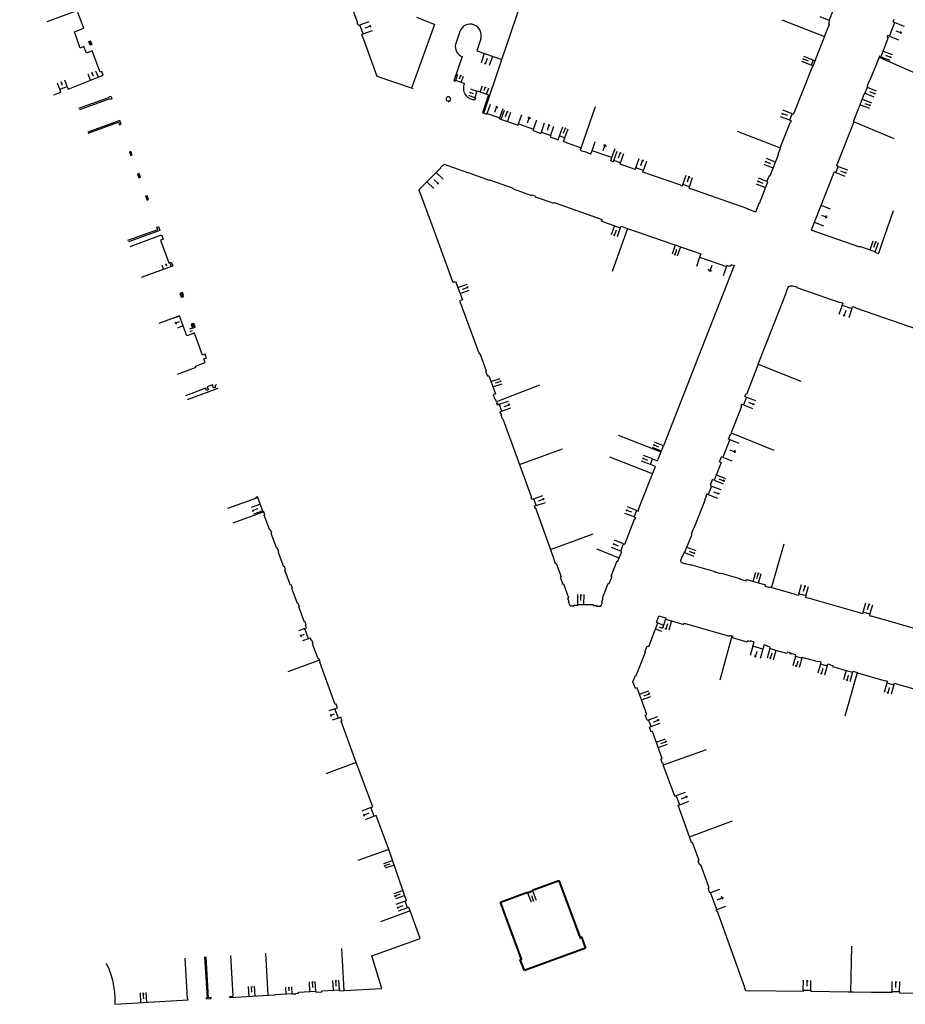
# Model space of a CAD drawing. Units: metres. Extents: x 1897810 to 1919731, y 4208343 to 4229659.
# Drawn here: x 1913370 to 1913505, y 4224242 to 4224392 of the extents above; entities that cross this region are included whole.
import ezdxf

# ---------------------------------------------------------------- set-up
doc = ezdxf.new("R2010")
doc.units = ezdxf.units.M
doc.header["$MEASUREMENT"] = 0
for name, color, linetype, lineweight, true_color in [('SOL_BATI', 2, 'Continuous', 30, 0xffff00), ('SOL_BATI_Seuil', 2, 'Continuous', 30, 0xffff00), ('SOL_BATI_Ss-Pont', 9, 'Continuous', 40, 0xbababa)]:
    doc.layers.add(name, color=color, linetype=linetype, lineweight=lineweight, true_color=true_color)

# ---------------------------------------------------------------- blocks, each defined once
blk = doc.blocks.new('BAT071_2')
at = {"color": 0, "linetype": 'ByBlock', "lineweight": -2, "flags": 128}
for points in [[(0, 0), (0, 1.5)], [(1, 1.5), (0.85, 1.299)], [(1, 0.591), (1, 1.5), (1.15, 1.299)], [(2, 0), (2, 1.5)]]:
    blk.add_lwpolyline(points, dxfattribs=at)
blk = doc.blocks.new('BAT073_2')
at = {"color": 0, "linetype": 'ByBlock', "lineweight": -2, "flags": 128}
for points in [[(0, 0), (1, 0), (1, 1), (0, 1), (0, 0), (1, 1)], [(0, 1), (1, 0)]]:
    blk.add_lwpolyline(points, dxfattribs=at)
blk = doc.blocks.new('BAT073')
at = {"flags": 128}
for points in [[(0, 0), (1, 0), (1, 1), (0, 1), (0, 0), (1, 1)], [(0, 1), (1, 0)]]:
    blk.add_lwpolyline(points, dxfattribs=at)
blk = doc.blocks.new('BAT071')
at = {"flags": 128}
for points in [[(0, 0), (0, 1.5)], [(1, 1.5), (0.85, 1.299)], [(1, 0.591), (1, 1.5), (1.15, 1.299)], [(2, 0), (2, 1.5)]]:
    blk.add_lwpolyline(points, dxfattribs=at)

msp = doc.modelspace()

# ---------------------------------------------------------------- linework, layer by layer
at = {"layer": 'SOL_BATI'}
for p, q in [((1913493.152698, 4224392.093918), (1913494.253355, 4224394.861366)), ((1913432.888329, 4224391.469318), (1913430.179586, 4224392.531538)), ((1913502.90909, 4224391.88271), (1913503.071247, 4224392.269752)), ((1913421.107406, 4224391.714717), (1913421.165555, 4224391.735279)), ((1913421.24357, 4224391.338735), (1913421.509263, 4224391.434731)), ((1913432.888329, 4224391.469318), (1913429.402679, 4224381.7415)), ((1913485.941221, 4224392.196035), (1913492.453288, 4224389.631426)), ((1913492.453288, 4224389.631426), (1913493.196376, 4224391.51865)), ((1913493.227468, 4224392.06436), (1913493.037859, 4224391.580834)), ((1913493.037859, 4224391.580834), (1913493.196376, 4224391.51865)), ((1913493.152698, 4224392.093918), (1913493.227468, 4224392.06436)), ((1913502.367448, 4224389.658009), (1913503.189242, 4224391.773619)), ((1913502.90909, 4224391.88271), (1913503.189242, 4224391.773619)), ((1913421.777165, 4224389.959874), (1913422.01278, 4224390.045097)), ((1913421.914328, 4224389.583884), (1913421.942406, 4224389.594672)), ((1913492.453288, 4224389.631426), (1913491.061298, 4224386.149239)), ((1913502.178091, 4224389.47445), (1913501.043254, 4224386.549274)), ((1913502.087931, 4224389.766232), (1913502.001282, 4224389.542899)), ((1913502.001622, 4224389.542767), (1913502.178091, 4224389.47445)), ((1913502.367448, 4224389.658009), (1913502.087931, 4224389.766232)), ((1913380.113493, 4224388.888707), (1913380.55594, 4224388.421435)), ((1913380.350176, 4224388.982921), (1913380.319257, 4224388.327222)), ((1913500.808676, 4224386.469043), (1913500.388484, 4224385.474369)), ((1913500.866372, 4224386.617752), (1913500.808676, 4224386.469043)), ((1913500.808676, 4224386.469043), (1913508.075789, 4224383.254835)), ((1913501.043254, 4224386.549274), (1913500.866785, 4224386.617592)), ((1913440.432817, 4224377.917111), (1913443.173955, 4224386.100678)), ((1913487.792411, 4224377.99163), (1913490.555945, 4224384.896163)), ((1913490.68942, 4224386.027043), (1913490.385735, 4224385.265402)), ((1913490.711729, 4224385.135969), (1913490.385735, 4224385.265402)), ((1913491.014414, 4224385.897617), (1913490.68942, 4224386.027043)), ((1913499.333453, 4224382.821499), (1913500.444072, 4224385.450887)), ((1913500.388484, 4224385.474369), (1913500.444072, 4224385.450887)), ((1913499.078109, 4224382.372462), (1913498.944932, 4224382.030147)), ((1913499.277743, 4224382.845033), (1913499.078109, 4224382.372462)), ((1913499.277743, 4224382.845033), (1913499.333453, 4224382.821499)), ((1913496.882324, 4224376.641544), (1913498.409273, 4224380.519677)), ((1913498.501895, 4224380.891383), (1913498.364415, 4224380.538011)), ((1913498.364415, 4224380.538011), (1913498.409273, 4224380.519677)), ((1913457.439279, 4224378.882362), (1913455.151867, 4224372.267225)), ((1913440.432817, 4224377.917111), (1913440.887558, 4224377.755715)), ((1913440.887558, 4224377.755715), (1913440.934549, 4224377.888348)), ((1913440.934549, 4224377.888348), (1913442.87917, 4224377.198824)), ((1913487.128804, 4224376.835732), (1913487.515232, 4224377.830727)), ((1913487.515232, 4224377.830727), (1913487.72959, 4224377.748127)), ((1913487.72959, 4224377.748127), (1913487.820324, 4224377.980422)), ((1913487.792411, 4224377.99163), (1913487.820324, 4224377.980422)), ((1913442.832187, 4224377.067191), (1913442.87917, 4224377.198824)), ((1913442.832187, 4224377.067191), (1913445.644408, 4224376.070187)), ((1913445.644408, 4224376.070187), (1913445.728166, 4224376.305534)), ((1913445.728166, 4224376.305534), (1913448.01983, 4224375.493418)), ((1913487.206563, 4224376.53818), (1913485.637126, 4224372.594373)), ((1913487.128804, 4224376.835732), (1913487.343162, 4224376.753132)), ((1913487.25242, 4224376.519837), (1913487.206563, 4224376.53818)), ((1913487.343162, 4224376.753132), (1913487.25242, 4224376.519837)), ((1913496.92419, 4224376.624232), (1913494.390905, 4224370.155924)), ((1913496.882137, 4224376.641098), (1913503.010409, 4224374.073817)), ((1913447.936072, 4224375.258072), (1913448.01983, 4224375.493418)), ((1913447.936072, 4224375.258072), (1913449.143733, 4224374.830052)), ((1913449.143733, 4224374.830052), (1913449.217282, 4224375.037478)), ((1913449.217282, 4224375.037478), (1913450.64039, 4224374.538849)), ((1913450.64039, 4224374.538849), (1913450.559707, 4224374.313478)), ((1913450.559707, 4224374.313478), (1913451.784275, 4224373.873333)), ((1913451.784275, 4224373.873333), (1913451.986491, 4224374.437756)), ((1913451.986491, 4224374.437756), (1913452.805197, 4224374.143642)), ((1913485.729841, 4224372.557681), (1913479.134787, 4224375.122914)), ((1913452.602982, 4224373.579219), (1913452.805197, 4224374.143642)), ((1913452.602982, 4224373.579219), (1913455.122926, 4224372.674399)), ((1913455.147455, 4224372.745208), (1913455.122926, 4224372.674399)), ((1913455.147455, 4224372.745208), (1913455.299048, 4224372.693075)), ((1913455.151867, 4224372.267225), (1913455.652518, 4224372.094485)), ((1913455.65763, 4224372.109445), (1913455.652518, 4224372.094485)), ((1913455.65763, 4224372.109445), (1913456.277946, 4224371.893812)), ((1913456.269775, 4224371.870875), (1913456.277946, 4224371.893812)), ((1913456.269775, 4224371.870875), (1913456.779387, 4224371.693069)), ((1913456.779387, 4224371.693069), (1913456.950052, 4224372.183737)), ((1913459.808281, 4224371.188388), (1913456.950052, 4224372.183737)), ((1913484.152304, 4224368.333965), (1913485.422918, 4224371.631082)), ((1913485.376053, 4224371.648432), (1913485.729841, 4224372.557681)), ((1913485.422918, 4224371.631082), (1913485.376053, 4224371.648432)), ((1913433.82814, 4224369.607556), (1913434.367211, 4224370.157452)), ((1913434.367211, 4224370.157452), (1913434.952608, 4224369.95208)), ((1913434.952608, 4224369.95208), (1913434.945466, 4224369.933135)), ((1913434.945466, 4224369.933135), (1913438.072894, 4224368.834776)), ((1913459.791194, 4224370.643573), (1913459.804477, 4224370.681469)), ((1913459.804154, 4224370.638476), (1913459.791194, 4224370.643573)), ((1913460.216037, 4224370.4954), (1913459.804154, 4224370.638476)), ((1913459.804477, 4224370.681469), (1913459.962858, 4224371.134233)), ((1913459.962858, 4224371.134233), (1913459.808281, 4224371.188388)), ((1913460.216037, 4224370.4954), (1913460.286557, 4224370.698849)), ((1913461.293813, 4224370.347326), (1913460.286557, 4224370.698849)), ((1913461.223293, 4224370.143876), (1913461.293813, 4224370.347326)), ((1913463.551966, 4224369.333483), (1913461.223293, 4224370.143876)), ((1913494.16826, 4224368.867731), (1913494.534211, 4224369.798886)), ((1913494.357009, 4224370.169178), (1913494.254059, 4224369.907978)), ((1913494.534211, 4224369.798886), (1913494.254059, 4224369.907978)), ((1913494.357009, 4224370.169178), (1913494.390905, 4224370.155924)), ((1913431.033841, 4224366.730831), (1913433.84304, 4224369.594445)), ((1913433.82814, 4224369.607556), (1913433.84304, 4224369.594445)), ((1913438.079036, 4224368.853728), (1913438.072894, 4224368.834776)), ((1913438.079036, 4224368.853728), (1913438.611577, 4224368.666751)), ((1913438.611577, 4224368.666751), (1913438.605435, 4224368.647799)), ((1913438.605435, 4224368.647799), (1913441.262155, 4224367.714956)), ((1913463.551966, 4224369.333483), (1913463.640865, 4224369.587789)), ((1913464.80869, 4224369.181066), (1913463.640865, 4224369.587789)), ((1913464.719791, 4224368.92676), (1913464.80869, 4224369.181066)), ((1913470.500067, 4224366.912585), (1913464.719791, 4224368.92676)), ((1913483.649975, 4224367.483824), (1913484.021693, 4224368.38394)), ((1913484.152304, 4224368.333965), (1913484.021693, 4224368.38394)), ((1913493.832256, 4224368.729267), (1913490.431465, 4224360.049703)), ((1913493.889115, 4224368.977814), (1913493.796367, 4224368.743535)), ((1913493.796367, 4224368.743535), (1913493.832256, 4224368.729267)), ((1913493.889115, 4224368.977814), (1913494.16826, 4224368.867731)), ((1913430.49298, 4224366.208945), (1913431.019948, 4224366.744934)), ((1913431.019948, 4224366.744934), (1913431.033841, 4224366.730831)), ((1913441.262155, 4224367.714956), (1913441.268296, 4224367.733908)), ((1913441.268296, 4224367.733908), (1913444.912313, 4224366.454691)), ((1913470.495992, 4224366.902617), (1913470.500067, 4224366.912585)), ((1913470.495992, 4224366.902617), (1913470.704441, 4224366.83206)), ((1913470.748599, 4224366.853726), (1913470.704441, 4224366.83206)), ((1913470.748599, 4224366.853726), (1913470.80994, 4224367.033247)), ((1913471.817248, 4224366.688722), (1913470.80994, 4224367.033247)), ((1913482.509025, 4224364.143738), (1913483.780587, 4224367.433849)), ((1913483.780587, 4224367.433849), (1913483.649975, 4224367.483824)), ((1913430.49298, 4224366.208945), (1913430.700729, 4224365.645445)), ((1913430.700729, 4224365.645445), (1913430.719778, 4224365.652301)), ((1913430.719778, 4224365.652301), (1913431.865328, 4224362.544029)), ((1913444.879605, 4224366.359946), (1913444.912313, 4224366.454691)), ((1913444.879605, 4224366.359946), (1913447.720815, 4224365.361725)), ((1913447.754522, 4224365.456462), (1913447.720815, 4224365.361725)), ((1913447.754522, 4224365.456462), (1913448.301023, 4224365.26438)), ((1913448.301023, 4224365.26438), (1913448.268315, 4224365.169636)), ((1913471.754907, 4224366.509209), (1913471.817248, 4224366.688722)), ((1913471.754907, 4224366.509209), (1913471.776566, 4224366.464051)), ((1913471.776566, 4224366.464051), (1913471.985015, 4224366.393494)), ((1913471.985015, 4224366.393494), (1913471.993186, 4224366.41643)), ((1913448.268315, 4224365.169636), (1913451.112525, 4224364.171392)), ((1913451.145225, 4224364.265137), (1913451.112525, 4224364.171392)), ((1913451.145225, 4224364.265137), (1913458.49409, 4224361.685248)), ((1913481.940495, 4224362.86614), (1913482.444215, 4224364.168222)), ((1913482.509025, 4224364.143738), (1913482.444215, 4224364.168222)), ((1913431.846279, 4224362.537173), (1913431.865328, 4224362.544029)), ((1913431.846279, 4224362.537173), (1913432.054027, 4224361.973672)), ((1913480.671347, 4224363.361614), (1913480.656027, 4224363.318733)), ((1913500.677501, 4224356.467174), (1913502.987849, 4224363.07414)), ((1913432.055035, 4224361.974665), (1913432.073077, 4224361.980529)), ((1913432.073077, 4224361.980529), (1913433.039295, 4224359.358551)), ((1913458.40722, 4224361.434926), (1913458.49409, 4224361.685248)), ((1913458.40722, 4224361.434926), (1913459.731584, 4224360.969035)), ((1913459.731584, 4224360.969035), (1913461.261398, 4224360.432609)), ((1913433.039295, 4224359.358551), (1913433.021246, 4224359.351688)), ((1913433.021246, 4224359.351688), (1913435.655333, 4224352.205666)), ((1913462.337556, 4224360.335541), (1913460.038176, 4224353.724493)), ((1913461.261398, 4224360.432609), (1913461.349267, 4224360.682923)), ((1913461.349267, 4224360.682923), (1913462.337556, 4224360.335541)), ((1913462.337556, 4224360.335541), (1913473.556086, 4224356.432746)), ((1913497.819301, 4224357.466522), (1913490.431465, 4224360.049703)), ((1913497.855076, 4224357.570243), (1913497.819301, 4224357.466522)), ((1913500.19768, 4224356.750745), (1913497.855076, 4224357.570243)), ((1913500.19768, 4224356.750745), (1913500.161905, 4224356.647025)), ((1913500.677501, 4224356.467174), (1913500.161905, 4224356.647025)), ((1913392.310232, 4224355.050709), (1913392.705264, 4224355.193729)), ((1913392.705264, 4224355.193729), (1913392.911028, 4224354.632243)), ((1913388.163509, 4224352.898059), (1913392.911028, 4224354.632243)), ((1913435.655333, 4224352.205666), (1913435.812707, 4224352.124493)), ((1913435.812707, 4224352.124493), (1913436.113506, 4224352.235224)), ((1913436.113506, 4224352.235224), (1913437.144409, 4224349.438779)), ((1913482.328618, 4224339.572669), (1913486.66279, 4224350.580983)), ((1913486.80548, 4224351.207846), (1913486.858329, 4224351.188452)), ((1913487.608202, 4224351.581782), (1913487.59083, 4224351.531918)), ((1913436.776382, 4224349.163571), (1913436.844609, 4224349.328041)), ((1913436.776382, 4224349.163571), (1913439.71807, 4224341.169329)), ((1913437.144409, 4224349.438779), (1913436.844609, 4224349.328041)), ((1913494.811699, 4224349.083976), (1913494.792274, 4224349.027127)), ((1913494.811699, 4224349.083976), (1913495.170725, 4224348.959294)), ((1913495.230168, 4224348.885855), (1913495.131052, 4224348.602629)), ((1913495.170725, 4224348.959294), (1913495.154368, 4224348.911422)), ((1913495.154368, 4224348.911422), (1913495.230168, 4224348.885855)), ((1913495.131052, 4224348.602629), (1913496.641951, 4224348.077344)), ((1913496.641951, 4224348.077344), (1913496.741067, 4224348.36057)), ((1913496.741067, 4224348.36057), (1913496.816859, 4224348.334004)), ((1913496.816859, 4224348.334004), (1913496.83321, 4224348.380876)), ((1913496.83321, 4224348.380876), (1913497.192236, 4224348.256195)), ((1913497.171819, 4224348.200354), (1913497.192236, 4224348.256195)), ((1913497.171819, 4224348.200354), (1913512.842464, 4224342.776301)), ((1913439.812317, 4224341.203618), (1913439.71807, 4224341.169329)), ((1913439.812317, 4224341.203618), (1913440.78249, 4224338.575612)), ((1913473.137604, 4224340.641543), (1913467.869647, 4224327.117501)), ((1913440.78249, 4224338.575612), (1913440.68825, 4224338.542322)), ((1913440.68825, 4224338.542322), (1913440.969321, 4224337.756295)), ((1913482.328618, 4224339.572669), (1913480.515139, 4224334.953765)), ((1913482.328618, 4224339.572669), (1913488.840685, 4224337.008059)), ((1913441.185879, 4224337.833662), (1913440.969321, 4224337.756295)), ((1913441.185879, 4224337.833662), (1913442.21082, 4224335.042261)), ((1913399.789425, 4224335.862583), (1913395.114052, 4224334.148855)), ((1913448.913081, 4224336.369816), (1913442.366894, 4224333.855214)), ((1913442.21082, 4224335.042261), (1913441.868034, 4224334.932846)), ((1913441.868034, 4224334.932846), (1913442.129731, 4224334.229955)), ((1913442.18588, 4224334.250531), (1913442.129731, 4224334.229955)), ((1913442.366894, 4224333.855214), (1913442.18588, 4224334.250531)), ((1913442.366894, 4224333.855214), (1913442.448289, 4224333.642626)), ((1913442.448289, 4224333.642626), (1913442.392133, 4224333.621049)), ((1913480.287007, 4224334.666507), (1913480.41444, 4224334.992517)), ((1913480.515139, 4224334.953765), (1913480.41444, 4224334.992517)), ((1913442.493128, 4224333.355319), (1913442.392133, 4224333.621049)), ((1913442.773901, 4224333.462201), (1913442.493128, 4224333.355319)), ((1913442.773901, 4224333.462201), (1913443.146088, 4224332.426516)), ((1913443.146088, 4224332.426516), (1913442.864346, 4224332.323641)), ((1913442.864346, 4224332.323641), (1913442.957432, 4224332.069969)), ((1913479.794446, 4224333.119367), (1913478.210328, 4224329.08468)), ((1913479.695754, 4224333.159103), (1913479.823181, 4224333.484113)), ((1913479.794446, 4224333.119367), (1913479.695754, 4224333.159103)), ((1913443.01358, 4224332.090545), (1913442.957432, 4224332.069969)), ((1913443.01358, 4224332.090545), (1913443.145188, 4224331.773591)), ((1913443.145188, 4224331.773591), (1913443.089039, 4224331.753014)), ((1913443.277151, 4224331.237656), (1913443.089039, 4224331.753014)), ((1913443.3333, 4224331.258233), (1913443.277151, 4224331.237656)), ((1913443.3333, 4224331.258233), (1913447.721397, 4224319.20856)), ((1913467.487422, 4224326.149472), (1913460.978406, 4224328.721058)), ((1913477.799362, 4224328.150862), (1913478.077639, 4224328.857699)), ((1913478.077639, 4224328.857699), (1913478.162377, 4224328.824067)), ((1913478.210328, 4224329.08468), (1913484.701956, 4224326.46123)), ((1913445.867791, 4224324.297939), (1913452.441931, 4224326.673346)), ((1913466.964554, 4224324.827535), (1913467.869647, 4224327.117501)), ((1913466.173611, 4224322.825682), (1913459.664596, 4224325.397268)), ((1913476.425316, 4224324.661542), (1913476.736218, 4224325.452125)), ((1913464.052546, 4224317.458165), (1913466.628199, 4224323.976149)), ((1913475.130773, 4224321.373603), (1913475.362179, 4224321.963804)), ((1913475.092892, 4224321.388886), (1913474.968525, 4224321.071852)), ((1913475.092892, 4224321.388886), (1913475.130773, 4224321.373603)), ((1913405.695556, 4224319.139987), (1913401.287334, 4224317.534481)), ((1913405.644223, 4224319.280931), (1913405.879129, 4224319.366485)), ((1913405.695556, 4224319.139987), (1913405.644223, 4224319.280931)), ((1913406.743882, 4224316.992141), (1913405.879129, 4224319.366485)), ((1913447.721397, 4224319.20856), (1913447.665248, 4224319.187984)), ((1913447.759252, 4224318.923306), (1913447.665248, 4224319.187984)), ((1913448.041979, 4224319.024173), (1913447.759252, 4224318.923306)), ((1913448.408197, 4224317.992533), (1913448.041979, 4224319.024173)), ((1913474.365262, 4224319.429553), (1913474.120618, 4224318.807454)), ((1913474.456806, 4224319.76983), (1913474.32838, 4224319.444828)), ((1913474.32838, 4224319.444828), (1913474.366262, 4224319.429545)), ((1913448.408197, 4224317.992533), (1913448.135476, 4224317.89259)), ((1913448.135476, 4224317.89259), (1913448.232464, 4224317.62589)), ((1913448.288613, 4224317.646466), (1913448.232464, 4224317.62589)), ((1913448.288613, 4224317.646466), (1913450.973898, 4224310.261086)), ((1913463.755123, 4224317.264417), (1913463.357607, 4224316.257507)), ((1913463.755123, 4224317.264417), (1913463.987403, 4224317.171684)), ((1913463.987403, 4224317.171684), (1913464.094419, 4224317.441852)), ((1913464.052546, 4224317.458165), (1913464.094419, 4224317.441852)), ((1913461.934525, 4224312.096624), (1913463.442012, 4224315.912909)), ((1913463.357607, 4224316.257507), (1913463.589894, 4224316.165773)), ((1913463.442012, 4224315.912909), (1913463.482885, 4224315.896604)), ((1913463.482885, 4224315.896604), (1913463.589894, 4224316.165773)), ((1913472.453013, 4224314.573415), (1913472.08607, 4224313.643267)), ((1913450.592817, 4224311.310836), (1913457.137879, 4224313.675462)), ((1913459.354134, 4224310.676141), (1913457.684259, 4224311.335606)), ((1913484.346303, 4224305.452102), (1913486.268614, 4224312.181968)), ((1913450.973898, 4224310.261086), (1913451.328622, 4224309.163538)), ((1913461.100772, 4224309.986104), (1913459.354134, 4224310.676141)), ((1913460.909163, 4224309.502593), (1913461.497265, 4224310.990022)), ((1913470.683291, 4224310.189158), (1913470.444781, 4224309.585011)), ((1913470.444781, 4224309.585011), (1913470.482663, 4224309.569729)), ((1913470.683291, 4224310.189158), (1913470.72018, 4224310.174882)), ((1913470.994374, 4224310.870751), (1913470.72018, 4224310.174882)), ((1913470.582658, 4224309.304006), (1913470.592934, 4224309.340925)), ((1913471.946991, 4224308.967801), (1913471.963424, 4224309.025671)), ((1913471.963424, 4224309.025671), (1913475.682004, 4224307.955872)), ((1913475.665572, 4224307.898002), (1913475.682004, 4224307.955872)), ((1913475.665572, 4224307.898002), (1913476.626398, 4224307.621819)), ((1913476.626398, 4224307.621819), (1913476.64283, 4224307.67969)), ((1913476.64283, 4224307.67969), (1913479.496366, 4224306.858358)), ((1913479.479934, 4224306.800487), (1913479.496366, 4224306.858358)), ((1913479.479934, 4224306.800487), (1913480.460712, 4224306.518155)), ((1913480.460712, 4224306.518155), (1913480.516151, 4224306.710719)), ((1913480.516151, 4224306.710719), (1913483.427558, 4224305.872954)), ((1913483.372118, 4224305.68039), (1913483.427558, 4224305.872954)), ((1913483.372118, 4224305.68039), (1913484.092486, 4224305.473005)), ((1913488.182677, 4224304.356422), (1913488.174453, 4224304.326487)), ((1913488.462806, 4224304.244331), (1913488.174453, 4224304.326487)), ((1913488.539895, 4224304.523723), (1913488.462806, 4224304.244331)), ((1913489.596511, 4224304.220824), (1913488.539895, 4224304.523723)), ((1913489.596511, 4224304.220824), (1913489.520421, 4224303.941425)), ((1913489.808775, 4224303.859269), (1913489.520421, 4224303.941425)), ((1913489.816998, 4224303.889204), (1913489.808775, 4224303.859269)), ((1913497.976647, 4224301.558203), (1913489.816998, 4224303.889204)), ((1913497.976647, 4224301.558203), (1913497.968438, 4224301.530268)), ((1913498.256791, 4224301.448112), (1913497.968438, 4224301.530268)), ((1913498.33388, 4224301.727504), (1913498.256791, 4224301.448112)), ((1913499.390496, 4224301.424605), (1913498.33388, 4224301.727504)), ((1913499.390496, 4224301.424605), (1913499.314406, 4224301.145206)), ((1913499.60276, 4224301.06305), (1913499.314406, 4224301.145206)), ((1913499.610983, 4224301.092985), (1913499.60276, 4224301.06305)), ((1913507.754672, 4224298.767104), (1913499.610983, 4224301.092985)), ((1913491.137827, 4224294.292296), (1913491.546906, 4224294.175238)), ((1913495.609177, 4224285.874618), (1913497.503592, 4224292.484706)), ((1913496.778218, 4224292.691128), (1913497.503592, 4224292.484706)), ((1913497.491279, 4224292.442802), (1913501.703864, 4224291.247309)), ((1913503.433998, 4224290.756374), (1913508.849691, 4224289.219528)), ((1913465.348427, 4224285.218819), (1913465.584035, 4224285.303041)), ((1913465.953253, 4224284.271378), (1913465.584035, 4224285.303041)), ((1913465.717645, 4224284.187155), (1913465.953253, 4224284.271378)), ((1913467.78694, 4224278.393231), (1913467.88118, 4224278.42652)), ((1913469.567079, 4224273.640368), (1913469.800709, 4224273.727605)), ((1913470.093472, 4224272.234565), (1913470.32808, 4224272.318795)), ((1913496.47064, 4224243.714573), (1913496.640028, 4224250.696569)), ((1913424.859048, 4224244.234023), (1913423.344742, 4224249.234864)), ((1913489.20162, 4224244.010102), (1913489.199127, 4224243.811141)), ((1913489.20162, 4224244.010102), (1913490.341384, 4224243.994548)), ((1913490.341384, 4224243.994548), (1913490.338891, 4224243.795588)), ((1913496.087717, 4224243.719446), (1913490.338891, 4224243.795588)), ((1913496.88378, 4224243.707696), (1913496.097715, 4224243.719371)), ((1913499.619716, 4224243.667062), (1913496.88378, 4224243.707696)), ((1913502.766273, 4224243.620328), (1913499.619716, 4224243.667062)), ((1913502.766273, 4224243.620328), (1913502.768766, 4224243.819289)), ((1913502.768766, 4224243.819289), (1913503.908529, 4224243.803736)), ((1913503.908529, 4224243.803736), (1913503.906036, 4224243.604775)), ((1913503.906036, 4224243.604775), (1913514.144823, 4224243.452941))]:
    msp.add_line(p, q, dxfattribs=at)
at = {"layer": 'SOL_BATI', "flags": 128}
for points in [[(1913443.173955, 4224386.100678), (1913446.106718, 4224394.793783), (1913445.841599, 4224394.883734), (1913449.656596, 4224406.127921), (1913452.822859, 4224405.053651)], [(1913369.552287, 4224403.102487), (1913374.270621, 4224404.944879), (1913374.256901, 4224404.981978), (1913374.481502, 4224405.065284), (1913374.619666, 4224404.689286), (1913374.685843, 4224404.713787), (1913374.996473, 4224403.869544), (1913374.714723, 4224403.765669), (1913375.758346, 4224400.932133), (1913376.040096, 4224401.036008), (1913376.41638, 4224400.013291), (1913376.13563, 4224399.909409), (1913376.654017, 4224398.502665), (1913376.93476, 4224398.605547), (1913377.366916, 4224397.433426), (1913377.085166, 4224397.329552), (1913378.125864, 4224394.506037), (1913378.407607, 4224394.608911), (1913378.569279, 4224394.167744), (1913378.504109, 4224394.144236), (1913378.665796, 4224393.705068), (1913373.71262, 4224391.880437)], [(1913421.165555, 4224391.735279), (1913419.883254, 4224395.274532)], [(1913374.758717, 4224380.716756), (1913375.842837, 4224381.147574), (1913375.675994, 4224381.565782), (1913376.791199, 4224382.008365), (1913376.95705, 4224381.591164), (1913382.280388, 4224383.708986), (1913382.074624, 4224384.270471), (1913381.837942, 4224384.176258), (1913380.632737, 4224387.462959), (1913379.741172, 4224387.108688), (1913379.345673, 4224388.102553), (1913378.760989, 4224387.869966), (1913377.927803, 4224390.364958), (1913379.335524, 4224390.880338), (1913378.449784, 4224393.300732)], [(1913421.24357, 4224391.338735), (1913421.107406, 4224391.714717)], [(1913422.01278, 4224390.045097), (1913421.509263, 4224391.434731)], [(1913421.914328, 4224389.583884), (1913421.777165, 4224389.959874)], [(1913429.402679, 4224381.7415), (1913424.134767, 4224383.544851), (1913421.942406, 4224389.594672)], [(1913436.734971, 4224390.409556), (1913436.100214, 4224388.434528)], [(1913380.319257, 4224388.327222), (1913380.113493, 4224388.888707), (1913380.350176, 4224388.982921), (1913380.55594, 4224388.421435), (1913380.319257, 4224388.327222)], [(1913439.954994, 4224389.258508), (1913439.332248, 4224387.418375), (1913443.173955, 4224386.100678)], [(1913437.116166, 4224386.577097), (1913435.85845, 4224382.866926), (1913436.028994, 4224382.808652), (1913436.080127, 4224382.960253), (1913437.45534, 4224382.474981)], [(1913490.555945, 4224384.896163), (1913490.607787, 4224384.875776), (1913491.107163, 4224386.131897), (1913491.055321, 4224386.152284)], [(1913429.410858, 4224381.765436), (1913429.610301, 4224381.693947)], [(1913498.945556, 4224382.030493), (1913499.005367, 4224382.006047), (1913498.558883, 4224380.869517), (1913498.503049, 4224380.890934)], [(1913378.601141, 4224378.695127), (1913383.245046, 4224380.346098), (1913383.209802, 4224380.446352), (1913383.446484, 4224380.540566), (1913383.603157, 4224380.099436), (1913383.366474, 4224380.005222), (1913383.330231, 4224380.105484), (1913378.689333, 4224378.455491)], [(1913439.126533, 4224379.992698), (1913439.196008, 4224380.190156), (1913439.037034, 4224380.191349), (1913439.429421, 4224381.314286), (1913441.159714, 4224380.711362), (1913440.211424, 4224377.994765), (1913440.432817, 4224377.917111)], [(1913434.808346, 4224379.774133), (1913434.841046, 4224379.867877), (1913435.011583, 4224379.808603), (1913434.977876, 4224379.713866)], [(1913380.027099, 4224374.845828), (1913384.643308, 4224376.537002), (1913384.787351, 4224376.144962), (1913385.024033, 4224376.239176), (1913384.821216, 4224376.79364), (1913379.96537, 4224375.014274)], [(1913471.993186, 4224366.41643), (1913480.671347, 4224363.361614)], [(1913480.656027, 4224363.318733), (1913481.940495, 4224362.86614)], [(1913386.083835, 4224358.50808), (1913390.630824, 4224360.168777), (1913390.489503, 4224360.523801), (1913390.726185, 4224360.618014), (1913390.961719, 4224360.026309), (1913386.17008, 4224358.275457)], [(1913386.428808, 4224357.576589), (1913391.21744, 4224359.326463), (1913391.457478, 4224358.66873), (1913391.057424, 4224358.522748), (1913391.105418, 4224358.389402)], [(1913391.105418, 4224358.389402), (1913392.310232, 4224355.050709)], [(1913473.556086, 4224356.432746), (1913473.37828, 4224355.923134), (1913477.463114, 4224354.492624)], [(1913478.27519, 4224354.780499), (1913478.652161, 4224354.648683), (1913473.137604, 4224340.641543)], [(1913478.27519, 4224354.780499), (1913478.003282, 4224354.522566), (1913478.003282, 4224354.522566), (1913477.51333, 4224354.65523), (1913477.463114, 4224354.492624)], [(1913486.80548, 4224351.207846), (1913486.577081, 4224350.618622), (1913486.66279, 4224350.580983)], [(1913486.858329, 4224351.188452), (1913486.918325, 4224351.321987), (1913487.012165, 4224351.435271), (1913487.132776, 4224351.518357), (1913487.271122, 4224351.566314), (1913487.417173, 4224351.575216), (1913487.560925, 4224351.544141), (1913487.590837, 4224351.532917)], [(1913487.608202, 4224351.581782), (1913488.224775, 4224351.400173), (1913488.196134, 4224351.314397), (1913494.792274, 4224349.027127)], [(1913393.656715, 4224338.080382), (1913396.475171, 4224339.113118), (1913396.405585, 4224339.300621), (1913397.87949, 4224339.841501), (1913397.66981, 4224340.414015), (1913398.067856, 4224340.559012), (1913397.849139, 4224341.126595), (1913397.461106, 4224340.983522), (1913396.239257, 4224344.317343), (1913395.09423, 4224343.897982), (1913393.972323, 4224346.959082), (1913390.796904, 4224345.793038)], [(1913399.582684, 4224336.427076), (1913399.33904, 4224336.337914), (1913399.441915, 4224336.056171), (1913399.160172, 4224335.953297), (1913398.988712, 4224336.422534), (1913398.189597, 4224336.129563), (1913398.362057, 4224335.660318), (1913398.080314, 4224335.557443), (1913397.952931, 4224335.904363), (1913394.880803, 4224334.77854)], [(1913480.287007, 4224334.666507), (1913480.519301, 4224334.575773), (1913480.056475, 4224333.393371), (1913479.823181, 4224333.484113)], [(1913477.799362, 4224328.150862), (1913477.984792, 4224328.077478), (1913476.922647, 4224325.378733), (1913476.736218, 4224325.452125)], [(1913478.162377, 4224328.824067), (1913478.257178, 4224329.06533)], [(1913466.628199, 4224323.976149), (1913465.875444, 4224324.264769), (1913466.202823, 4224325.119222), (1913466.964554, 4224324.827535)], [(1913476.425316, 4224324.661542), (1913476.657603, 4224324.569808), (1913475.595466, 4224321.872063), (1913475.362179, 4224321.963804)], [(1913474.968525, 4224321.071852), (1913475.20082, 4224320.981118), (1913474.689093, 4224319.678096), (1913474.456806, 4224319.76983)], [(1913474.120618, 4224318.807454), (1913474.176451, 4224318.786037), (1913472.508846, 4224314.551998), (1913472.453013, 4224314.573415)], [(1913406.837844, 4224317.026362), (1913402.100755, 4224315.30108)], [(1913415.322385, 4224294.373346), (1913415.230299, 4224294.62701), (1913415.137051, 4224294.592714), (1913414.280293, 4224296.877905), (1913414.374548, 4224296.913194), (1913414.177498, 4224297.436618), (1913414.08425, 4224297.402321), (1913413.944072, 4224297.776334), (1913413.663314, 4224297.671453), (1913413.077109, 4224299.234689), (1913413.357874, 4224299.34057), (1913413.217696, 4224299.714583), (1913413.310951, 4224299.749879), (1913413.121764, 4224300.255246), (1913413.027509, 4224300.219958), (1913412.16782, 4224302.51417), (1913412.262075, 4224302.549459), (1913412.069956, 4224303.063847), (1913411.974701, 4224303.028565), (1913411.115011, 4224305.322777), (1913411.210266, 4224305.358059), (1913411.017154, 4224305.873454), (1913410.922899, 4224305.838165), (1913410.062202, 4224308.131385), (1913410.157465, 4224308.167666), (1913409.964346, 4224308.682062), (1913409.870091, 4224308.646773), (1913409.010393, 4224310.939985), (1913409.104656, 4224310.976274), (1913408.911537, 4224311.49067), (1913408.817282, 4224311.455381), (1913407.957592, 4224313.749593), (1913408.052847, 4224313.784874), (1913407.859736, 4224314.30027), (1913407.764473, 4224314.263988), (1913406.904784, 4224316.558201), (1913407.000038, 4224316.593482), (1913406.838058, 4224317.025791)], [(1913472.08607, 4224313.643267), (1913472.179785, 4224313.606567), (1913471.088089, 4224310.834052), (1913470.994374, 4224310.870751)], [(1913461.497265, 4224310.990022), (1913461.338749, 4224311.052206), (1913461.776009, 4224312.158808), (1913461.934525, 4224312.096624)], [(1913451.328622, 4224309.163538), (1913451.459961, 4224309.210547), (1913452.224055, 4224307.102033), (1913452.092709, 4224307.054024), (1913452.477699, 4224305.992246)], [(1913460.007919, 4224307.192599), (1913459.878315, 4224307.243567), (1913460.789527, 4224309.549486), (1913460.909163, 4224309.502593)], [(1913470.481663, 4224309.569736), (1913470.468072, 4224309.490846), (1913470.49249, 4224309.413671), (1913470.551068, 4224309.358237), (1913470.592934, 4224309.340925)], [(1913470.582658, 4224309.304006), (1913471.208259, 4224309.126329)], [(1913471.208259, 4224309.126329), (1913471.222631, 4224309.176216), (1913471.946991, 4224308.967801)], [(1913459.317741, 4224305.826923), (1913459.448196, 4224306.155909), (1913459.577793, 4224306.103942), (1913460.007919, 4224307.192599)], [(1913452.477699, 4224305.992246), (1913452.609038, 4224306.039255), (1913453.374131, 4224303.930734), (1913453.241785, 4224303.882732)], [(1913458.311074, 4224302.659811), (1913458.553516, 4224303.254929), (1913458.464763, 4224303.286592), (1913458.66658, 4224303.798023), (1913458.536984, 4224303.849991), (1913459.317741, 4224305.826923)], [(1913488.182677, 4224304.356422), (1913484.105844, 4224305.5209), (1913484.092486, 4224305.473005)], [(1913453.583746, 4224302.683291), (1913453.363232, 4224303.277884), (1913453.441445, 4224303.307294), (1913453.441445, 4224303.307294), (1913453.241785, 4224303.882732)], [(1913453.583746, 4224302.683291), (1913454.233649, 4224302.679413), (1913454.234399, 4224302.779397), (1913454.764329, 4224302.77742), (1913454.76438, 4224302.917405), (1913457.132043, 4224302.905635), (1913457.131992, 4224302.76565), (1913457.661914, 4224302.762673), (1913457.661164, 4224302.662689), (1913458.311074, 4224302.659811)], [(1913465.348427, 4224285.218819), (1913465.195657, 4224285.64692), (1913465.074153, 4224285.977798), (1913465.336846, 4224286.073816), (1913463.824868, 4224290.185733), (1913463.562167, 4224290.088715), (1913463.196656, 4224291.081355), (1913463.58794, 4224292.057315), (1913463.661711, 4224292.027765), (1913465.09543, 4224295.607628), (1913465.02066, 4224295.637186), (1913465.375485, 4224296.551427), (1913465.598811, 4224296.46476), (1913466.997776, 4224300.076881), (1913466.77445, 4224300.163548), (1913467.159878, 4224301.158551)], [(1913467.159878, 4224301.158551), (1913467.469175, 4224301.069239), (1913467.464034, 4224301.050279), (1913468.194385, 4224300.840819), (1913468.14202, 4224300.658231), (1913469.073918, 4224300.391265), (1913470.967643, 4224299.848108), (1913471.020008, 4224300.030696), (1913477.950376, 4224298.044886)], [(1913478.273504, 4224298.066458), (1913476.436314, 4224291.353951)], [(1913478.418439, 4224297.793399), (1913478.480043, 4224298.007914), (1913477.980167, 4224298.150651), (1913477.950376, 4224298.044886)], [(1913491.137827, 4224294.292296), (1913491.118312, 4224294.22345), (1913489.041992, 4224294.817972), (1913489.00606, 4224294.693255), (1913488.025267, 4224294.973587), (1913488.085848, 4224295.18511), (1913487.364473, 4224295.391503), (1913487.339824, 4224295.304697), (1913487.205131, 4224295.343704), (1913487.24928, 4224295.497357), (1913486.774347, 4224295.632907), (1913486.708616, 4224295.401425), (1913485.026407, 4224295.883001), (1913484.084533, 4224296.153042), (1913484.150256, 4224296.383525), (1913483.795056, 4224296.48518), (1913483.814556, 4224296.552027), (1913483.227874, 4224296.719413), (1913483.04613, 4224296.084843), (1913481.498614, 4224296.527412), (1913481.680358, 4224297.161982), (1913481.093676, 4224297.329368), (1913481.074176, 4224297.262521), (1913480.718977, 4224297.364176), (1913480.658395, 4224297.152653), (1913478.418439, 4224297.793399)], [(1913420.941701, 4224278.772804), (1913418.646233, 4224285.073373), (1913418.797628, 4224285.12823), (1913418.591879, 4224285.691716), (1913418.215897, 4224285.555552), (1913417.695668, 4224286.983307), (1913418.071658, 4224287.120471), (1913417.866909, 4224287.683948), (1913417.715513, 4224287.62909), (1913415.358315, 4224294.098105), (1913415.414472, 4224294.119681), (1913415.322385, 4224294.373346), (1913410.505795, 4224292.628681)], [(1913491.546906, 4224294.175238), (1913491.560264, 4224294.223133), (1913491.896511, 4224294.127619), (1913491.817423, 4224293.848242), (1913492.875061, 4224293.548335), (1913492.95415, 4224293.827712), (1913493.290397, 4224293.732198), (1913493.277039, 4224293.684304), (1913493.729028, 4224293.555924), (1913493.68488, 4224293.402272), (1913495.743277, 4224292.817883), (1913496.734061, 4224292.536476), (1913496.778218, 4224292.691128)], [(1913501.703864, 4224291.247309), (1913501.717222, 4224291.295203), (1913502.05347, 4224291.19969), (1913501.974381, 4224290.920313), (1913503.032019, 4224290.620406), (1913503.111108, 4224290.899783), (1913503.447356, 4224290.804269), (1913503.433998, 4224290.756374)], [(1913467.88118, 4224278.42652), (1913467.804024, 4224278.671074), (1913467.700762, 4224278.634853), (1913467.452026, 4224279.332647), (1913467.630485, 4224279.3963), (1913466.158561, 4224283.515916), (1913465.980102, 4224283.452263), (1913465.717645, 4224284.187155)], [(1913467.88118, 4224278.42652), (1913474.436745, 4224280.735542)], [(1913423.189187, 4224271.881376), (1913423.186787, 4224271.887675), (1913423.457539, 4224271.991631), (1913420.941701, 4224278.772804), (1913416.278304, 4224277.055987)], [(1913469.567079, 4224273.640368), (1913467.78694, 4224278.393231)], [(1913470.32808, 4224272.318795), (1913469.800709, 4224273.727605)], [(1913470.346333, 4224271.52746), (1913470.093472, 4224272.234565)], [(1913425.928583, 4224265.503765), (1913423.966453, 4224270.654952), (1913423.695708, 4224270.551995), (1913423.189187, 4224271.881376)], [(1913471.808299, 4224267.439196), (1913470.346333, 4224271.52746)], [(1913489.199127, 4224243.811141), (1913480.970806, 4224243.91989), (1913480.970431, 4224243.869898), (1913480.420542, 4224243.877025), (1913480.239294, 4224244.374333), (1913480.286422, 4224244.391978), (1913476.082248, 4224256.034313), (1913476.007057, 4224256.00788), (1913475.904183, 4224256.289622), (1913475.979381, 4224256.317055), (1913475.029874, 4224258.900911), (1913474.955676, 4224258.873471), (1913474.700903, 4224259.56631), (1913474.841271, 4224259.617251), (1913473.555686, 4224263.118534), (1913473.414318, 4224263.0676), (1913473.156613, 4224263.769461), (1913473.296981, 4224263.820402), (1913472.289677, 4224266.563675), (1913472.149302, 4224266.511734), (1913471.808299, 4224267.439196), (1913478.408953, 4224269.883397)], [(1913429.154823, 4224256.121533), (1913428.982603, 4224256.622773), (1913428.774089, 4224256.551345), (1913428.416922, 4224257.589917), (1913428.625444, 4224257.662345), (1913425.928583, 4224265.503765), (1913421.19425, 4224263.794479)], [(1913423.344742, 4224249.234864), (1913430.726041, 4224251.909181), (1913429.154823, 4224256.121533), (1913424.631674, 4224254.439659)], [(1913407.501328, 4224243.229412), (1913407.117647, 4224249.661617)], [(1913411.182061, 4224243.511755), (1913411.18646, 4224243.431731), (1913411.695633, 4224243.461906), (1913411.692933, 4224243.501922), (1913412.113068, 4224243.525766), (1913412.104196, 4224243.675817), (1913414.779093, 4224243.832723), (1913414.787966, 4224243.682672), (1913415.686271, 4224243.735924), (1913415.677391, 4224243.884975), (1913418.362294, 4224244.042806), (1913418.371167, 4224243.892755), (1913419.100417, 4224243.936277), (1913418.722788, 4224250.375436)], [(1913382.762626, 4224248.119584), (1913383.140239, 4224247.273838), (1913383.457681, 4224246.404547), (1913383.710968, 4224245.513739), (1913383.900145, 4224244.607414), (1913384.024243, 4224243.689579), (1913384.083307, 4224242.766232), (1913384.075358, 4224241.840389), (1913395.255147, 4224242.501406)], [(1913395.255147, 4224242.501406), (1913395.245342, 4224242.660463), (1913395.195328, 4224242.657839), (1913394.823039, 4224248.875981)], [(1913398.090109, 4224242.66911), (1913398.080304, 4224242.828167), (1913398.21035, 4224242.83619), (1913397.836145, 4224249.065345)], [(1913398.788349, 4224242.710864), (1913398.778529, 4224242.867922), (1913398.399417, 4224242.847769), (1913398.025212, 4224249.076925)], [(1913401.631309, 4224242.878508), (1913401.621504, 4224243.037565), (1913402.159695, 4224243.070522), (1913401.784587, 4224249.312683)], [(1913408.552578, 4224243.277516), (1913408.54718, 4224243.357549), (1913411.182061, 4224243.511755)], [(1913419.100417, 4224243.936277), (1913424.859048, 4224244.234023)], [(1913398.090109, 4224242.66911), (1913398.788349, 4224242.710864)], [(1913401.631309, 4224242.878508), (1913407.622368, 4224243.236503)], [(1913407.622368, 4224243.236503), (1913407.62327, 4224243.223497), (1913408.552578, 4224243.277516)]]:
    msp.add_lwpolyline(points, dxfattribs=at)
at = {"layer": 'SOL_BATI'}
for centre, radius, start, end in [((1913438.332942, 4224389.800349), 1.710159, 341.528284, 159.131244), ((1913437.668244, 4224388.085626), 1.606378, 167.455503, 249.898836), ((1913439.050222, 4224381.745027), 1.75399, 155.40712, 272.493571), ((1913435.007299, 4224380.065212), 0.352576, 265.213017, 235.64742)]:
    msp.add_arc(centre, radius, start, end, dxfattribs=at)
at = {"layer": 'SOL_BATI_Ss-Pont'}
for p, q in [((1913442.966247, 4224257.436729), (1913447.079314, 4224258.968696)), ((1913447.079314, 4224258.968696), (1913447.114603, 4224258.874441)), ((1913447.838353, 4224259.250969), (1913447.873642, 4224259.156714))]:
    msp.add_line(p, q, dxfattribs=at)
at = {"layer": 'SOL_BATI_Ss-Pont', "flags": 128}
for points in [[(1913447.838353, 4224259.250969), (1913451.89025, 4224260.759398)], [(1913451.89025, 4224260.759398), (1913455.143222, 4224252.0079), (1913455.330724, 4224252.077485), (1913455.941295, 4224250.430075)], [(1913447.114603, 4224258.874441), (1913447.873642, 4224259.156714)], [(1913446.616606, 4224247.010423), (1913445.95987, 4224248.635182), (1913446.163467, 4224248.717645), (1913442.966247, 4224257.436729)], [(1913455.941295, 4224250.430075), (1913446.616606, 4224247.010423)]]:
    msp.add_lwpolyline(points, dxfattribs=at)

# ---------------------------------------------------------------- block references
at = {"layer": 'SOL_BATI'}
for name, p, xscale, yscale, rotation in [('BAT073_2', (1913386.748557, 4224371.536725), 0.588649, 0.254685, 110.467766), ('BAT073_2', (1913387.982915, 4224368.137816), 0.603989, 0.25444, 108.904809), ('BAT073_2', (1913389.237346, 4224364.748756), 0.610902, 0.254703, 110.674839), ('BAT073', (1913394.025967, 4224350.376321), 0.607373, 0.419877, 289.79486), ('BAT073_2', (1913396.345317, 4224345.259449), 0.607249, 0.425161, 110.302714)]:
    msp.add_blockref(name, p, dxfattribs=dict(at, xscale=xscale, yscale=yscale, rotation=rotation))
at = {"layer": 'SOL_BATI_Seuil'}
for p, xscale, yscale, rotation in [((1913493.152698, 4224392.093918), 1.489145, 0.999867, 68.311528), ((1913421.509263, 4224391.434731), 0.738902, 0.999867, 289.923698), ((1913503.189242, 4224391.773619), 1.134849, 0.999867, 248.794165), ((1913490.385735, 4224385.265402), 0.409945, 0.999867, 68.318773), ((1913501.379721, 4224387.415658), 0.464938, 0.999867, 248.795098), ((1913380.357844, 4224382.943496), 0.649914, 0.666578, 21.695529), ((1913436.146943, 4224382.936754), 0.439941, 0.666578, 340.542473), ((1913375.675994, 4224381.565782), 0.59992, 0.666578, 21.682629), ((1913439.883215, 4224381.159896), 0.509932, 0.666578, 340.765726), ((1913498.961533, 4224381.894387), 0.490435, 0.999867, 248.579429), ((1913439.06563, 4224380.271126), 0.509932, 0.666578, 70.760615), ((1913440.934549, 4224377.888348), 1.031863, 0.999867, 340.483573), ((1913498.225805, 4224380.055102), 0.44994, 0.999867, 248.51384), ((1913443.070525, 4224376.982411), 0.511932, 0.999867, 340.483831), ((1913445.728166, 4224376.305534), 1.215838, 0.999867, 340.484559), ((1913487.128804, 4224376.835732), 0.533429, 0.999867, 68.775251), ((1913449.217282, 4224375.037478), 0.7534, 0.999867, 340.717981), ((1913451.986491, 4224374.437756), 0.434942, 0.999867, 340.245767), ((1913456.950052, 4224372.183737), 1.600117, 0.999867, 340.784734), ((1913460.286557, 4224370.698849), 0.533429, 0.999867, 340.788817), ((1913463.640865, 4224369.587789), 0.618418, 0.999867, 340.792231), ((1913494.534211, 4224369.798886), 0.499933, 0.999867, 248.53249), ((1913433.142757, 4224368.880776), 1.005366, 0.999867, 225.544981), ((1913470.80994, 4224367.033247), 0.531929, 0.999867, 341.100987), ((1913491.926953, 4224363.866078), 1.384816, 0.999867, 248.607715), ((1913461.261398, 4224360.432609), 0.474937, 0.999867, 160.633456), ((1913470.455082, 4224357.510916), 0.419944, 0.999867, 160.820126), ((1913499.404849, 4224357.028667), 0.419944, 0.999867, 340.740301), ((1913391.5033, 4224354.115863), 0.624796, 0.392972, 20.136777), ((1913477.463114, 4224354.492624), 2.164212, 0.999867, 160.702729), ((1913436.459434, 4224351.297726), 0.490435, 0.999867, 290.235356), ((1913496.641951, 4224348.077344), 0.799894, 0.999867, 160.816915), ((1913394.529841, 4224345.437057), 0.799943, 0.666344, 110.134428), ((1913396.221613, 4224344.364471), 0.399913, 0.333679, 110.067342), ((1913441.514139, 4224336.940291), 0.420056, 0.999867, 288.242153), ((1913442.773901, 4224333.462201), 0.550265, 0.999867, 289.766581), ((1913480.519301, 4224334.575773), 0.634916, 0.999867, 248.60114), ((1913467.557754, 4224326.327925), 0.423944, 0.999867, 68.440842), ((1913477.984792, 4224328.077478), 1.450307, 0.999867, 248.504409), ((1913465.875444, 4224324.264769), 0.457439, 0.999867, 69.019817), ((1913475.921567, 4224322.689529), 0.439941, 0.999867, 248.201217), ((1913475.20082, 4224320.981118), 0.699907, 0.999867, 248.535429), ((1913448.041979, 4224319.024173), 0.547357, 0.999867, 289.544165), ((1913463.357607, 4224316.257507), 0.540928, 0.999867, 68.411609), ((1913461.338749, 4224311.052206), 0.594921, 0.999867, 68.439156), ((1913471.41734, 4224311.671493), 0.44994, 0.999867, 248.500879), ((1913481.5538, 4224306.411962), 0.429752, 0.999867, 343.981669), ((1913488.539895, 4224304.523723), 0.549587, 0.999867, 344.004042), ((1913454.76438, 4224302.917405), 0.474937, 0.999867, 359.715176), ((1913498.33388, 4224301.727504), 0.549587, 0.999867, 344.004042), ((1913469.073918, 4224300.391265), 0.484692, 0.999867, 164.014256), ((1913413.663314, 4224297.671453), 0.834889, 0.666578, 110.545684), ((1913466.997776, 4224300.076881), 0.478936, 0.631249, 248.855779), ((1913483.04613, 4224296.084843), 0.804778, 0.999867, 164.040174), ((1913485.026407, 4224295.883001), 0.489911, 0.999867, 164.002074), ((1913489.00606, 4224294.693255), 0.510035, 0.999867, 164.048896), ((1913492.875061, 4224293.548335), 0.549669, 0.999867, 164.168626), ((1913496.734061, 4224292.536476), 0.514986, 0.999867, 164.144142), ((1913503.032019, 4224290.620406), 0.549669, 0.999867, 164.168626), ((1913464.190356, 4224289.190094), 0.44994, 0.999867, 290.19569), ((1913418.215897, 4224285.555552), 0.759899, 0.666578, 110.009131), ((1913465.584035, 4224285.303041), 0.547871, 0.999867, 289.691578), ((1913466.741271, 4224281.886714), 0.449803, 0.999867, 289.65648), ((1913469.800709, 4224273.727605), 0.752141, 0.999867, 290.522751), ((1913423.695708, 4224270.551995), 0.714905, 0.999867, 110.850587), ((1913426.750551, 4224263.112846), 0.364612, 0.999867, 108.949027), ((1913428.355356, 4224258.44629), 0.404461, 0.999867, 108.990394), ((1913447.873642, 4224259.156714), 0.404913, 0.999867, 200.399275), ((1913475.029874, 4224258.900911), 1.376317, 0.999867, 290.170617), ((1913428.774089, 4224256.551345), 0.549427, 0.999867, 108.975915), ((1913413.880787, 4224243.779471), 0.449941, 0.999867, 3.392545), ((1913417.463988, 4224243.989554), 0.449941, 0.999867, 3.392545), ((1913489.20162, 4224244.010102), 0.569924, 0.999867, 359.23829), ((1913388.068711, 4224242.076391), 0.449941, 0.999867, 3.392545), ((1913404.592325, 4224243.055265), 0.449941, 0.999867, 3.392545), ((1913410.243747, 4224243.456804), 0.469937, 0.666578, 3.345559)]:
    msp.add_blockref('BAT071_2', p, dxfattribs=dict(at, xscale=xscale, yscale=yscale, rotation=rotation))
at = {"layer": 'SOL_BATI_Seuil', "xscale": 0.649914, "yscale": 0.999867, "zscale": 0.806226, "rotation": 161.239981}
msp.add_blockref('BAT071_2', (1913441.722873, 4224386.602517), dxfattribs=at)
at = {"layer": 'SOL_BATI_Seuil'}
for name, p, xscale, rotation in [('BAT071', (1913484.620146, 4224369.547967), 0.478683, 68.924769), ('BAT071', (1913483.434431, 4224366.538186), 0.480114, 68.869486), ('BAT071', (1913406.665212, 4224317.207834), 0.534677, 110.006279), ('BAT071_2', (1913502.768766, 4224243.819289), 0.569935, 359.218189)]:
    msp.add_blockref(name, p, dxfattribs=dict(at, xscale=xscale, rotation=rotation))

doc.saveas('drawing.dxf')
